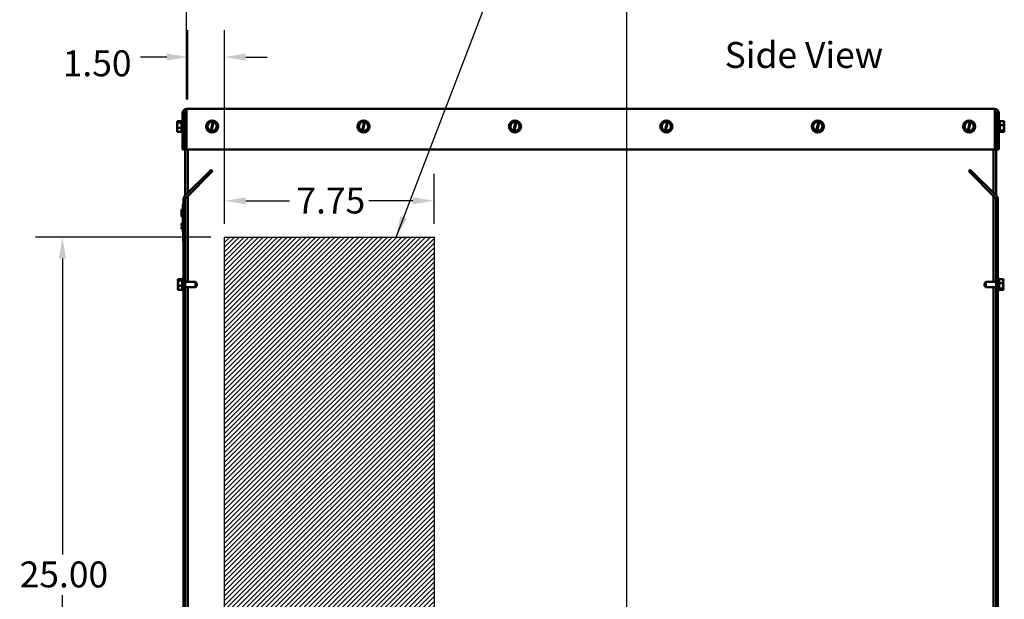
# Model space of a CAD drawing. Units: inches. Extents: x 0.05 to 2.15, y 0.02 to 1.67.
# Drawn here: x 1.22 to 1.68, y 0.82 to 1.09 of the extents above; entities that cross this region are included whole.
import ezdxf

# ---------------------------------------------------------------- set-up
doc = ezdxf.new("R2010")
doc.units = ezdxf.units.IN
doc.header["$LTSCALE"] = 0.1
doc.header["$MEASUREMENT"] = 0
for name, color, linetype, lineweight in [('Dimension (ANSI)', 7, 'Continuous', 25), ('Hatch (ANSI)', 7, 'Continuous', 18), ('Sketch Geometry (ANSI)', 7, 'Continuous', 25), ('Symbol (ANSI)', 7, 'Continuous', 25), ('Visible (ANSI)', 7, 'Continuous', 50)]:
    doc.layers.add(name, color=color, linetype=linetype, lineweight=lineweight)
doc.styles.add('Note Text (ANSI)', font='tahoma.ttf')
doc.dimstyles.new('Default (ANSI)', dxfattribs={"dimscale": 0.1, "dimtxt": 0.12, "dimasz": 0.098425, "dimexe": 0.125, "dimexo": 0.0625, "dimgap": 0.031496, "dimtad": 0, "dimtih": 1, "dimtoh": 1, "dimrnd": 1e-08, "dimzin": 0, "dimdsep": 46, "dimtxsty": 'Note Text (ANSI)', "dimcen": 0.09, "dimdle": 0.393701, "dimclrd": 256, "dimclre": 256, "dimclrt": 256, "dimadec": 0, "dimazin": 1, "dimtfac": 1, "dimtofl": 0, "dimtmove": 0, "dimatfit": 3, "dimfxl": 1, "dimtolj": 1, "dimtzin": 4, "dimlwd": -1, "dimlwe": -1, "dimarcsym": 0})
doc.dimstyles.new('Default (ANSI)$7', dxfattribs={"dimscale": 0.1, "dimtxt": 0.12, "dimasz": 0.098425, "dimexe": 0.125, "dimexo": 0.0625, "dimgap": 0.031496, "dimtad": 0, "dimtih": 1, "dimtoh": 1, "dimrnd": 1e-08, "dimzin": 0, "dimdsep": 46, "dimtxsty": 'Note Text (ANSI)', "dimcen": 0.09, "dimdle": 0.393701, "dimclrd": 256, "dimclre": 256, "dimclrt": 256, "dimadec": 0, "dimazin": 1, "dimtfac": 1, "dimtofl": 0, "dimtmove": 0, "dimatfit": 3, "dimfxl": 1, "dimtolj": 1, "dimtzin": 4, "dimlwd": -1, "dimlwe": -1, "dimarcsym": 0})

# ---------------------------------------------------------------- blocks, each defined once
blk = doc.blocks.new('*D38')
at = {"layer": 'Defpoints', "color": 0, "transparency": 16777216}
for p in [(1.317, 0.99236), (1.24205, 0.67986), (1.317, 0.67986)]:
    blk.add_point(p, dxfattribs=at)
at = {"layer": 'Dimension (ANSI)', "transparency": 16777216}
for p, q in [((1.31075, 0.99236), (1.22955, 0.99236)), ((1.24205, 0.98252), (1.24205, 0.84551)), ((1.24205, 0.68971), (1.24205, 0.82671)), ((1.31075, 0.67986), (1.22955, 0.67986))]:
    blk.add_line(p, q, dxfattribs=at)
for points in [[(1.24041, 0.98252), (1.24369, 0.98252), (1.24205, 0.99236)], [(1.24041, 0.68971), (1.24369, 0.68971), (1.24205, 0.67986)]]:
    blk.add_solid(points, dxfattribs=at)
at = {"layer": 'Dimension (ANSI)', "transparency": 16777216, "insert": (1.2223, 0.84236), "char_height": 0.012, "attachment_point": 1, "style": 'Note Text (ANSI)'}
blk.add_mtext('\\A1;25.00', dxfattribs=at)
blk = doc.blocks.new('*D40')
at = {"layer": 'Defpoints', "color": 0, "transparency": 16777216}
for p in [(1.41387, 1.00922), (1.317, 0.99236), (1.41387, 0.99236)]:
    blk.add_point(p, dxfattribs=at)
at = {"layer": 'Dimension (ANSI)', "transparency": 16777216}
for p, q in [((1.317, 0.99861), (1.317, 1.02172)), ((1.41387, 0.99861), (1.41387, 1.02172)), ((1.32684, 1.00922), (1.3471, 1.00922)), ((1.40403, 1.00922), (1.38377, 1.00922))]:
    blk.add_line(p, q, dxfattribs=at)
for points in [[(1.32684, 1.01086), (1.32684, 1.00758), (1.317, 1.00922)], [(1.40403, 1.01086), (1.40403, 1.00758), (1.41387, 1.00922)]]:
    blk.add_solid(points, dxfattribs=at)
at = {"layer": 'Dimension (ANSI)', "transparency": 16777216, "insert": (1.35025, 1.01534), "char_height": 0.012, "attachment_point": 1, "style": 'Note Text (ANSI)'}
blk.add_mtext('\\A1;7.75', dxfattribs=at)
blk = doc.blocks.new('*D41')
at = {"layer": 'Defpoints', "color": 0, "transparency": 16777216}
for p in [(1.317, 1.07571), (1.3001, 1.04986), (1.317, 0.99236)]:
    blk.add_point(p, dxfattribs=at)
at = {"layer": 'Dimension (ANSI)', "transparency": 16777216}
for p, q in [((1.3001, 1.05611), (1.3001, 1.08821)), ((1.317, 0.99861), (1.317, 1.08821)), ((1.29026, 1.07571), (1.27821, 1.07571)), ((1.32684, 1.07571), (1.33668, 1.07571))]:
    blk.add_line(p, q, dxfattribs=at)
for points in [[(1.29026, 1.07735), (1.29026, 1.07407), (1.3001, 1.07571)], [(1.32684, 1.07735), (1.32684, 1.07407), (1.317, 1.07571)]]:
    blk.add_solid(points, dxfattribs=at)
at = {"layer": 'Dimension (ANSI)', "transparency": 16777216, "insert": (1.23854, 1.07883), "char_height": 0.012, "attachment_point": 1, "style": 'Note Text (ANSI)'}
blk.add_mtext('\\A1; \\fTahoma|b0|i0;\\H0.0120;1.50\\P', dxfattribs=at)
blk = doc.blocks.new('*D47')
at = {"layer": 'Defpoints', "color": 0, "transparency": 16777216}
for p in [(1.50298, 1.11286), (1.29947, 1.04987), (1.50298, 0.76697)]:
    blk.add_point(p, dxfattribs=at)
at = {"layer": 'Dimension (ANSI)', "transparency": 16777216}
for p, q in [((1.29947, 1.05612), (1.29947, 1.12536)), ((1.50298, 0.77322), (1.50298, 1.12536)), ((1.30931, 1.11286), (1.37876, 1.11286)), ((1.49314, 1.11286), (1.42368, 1.11286))]:
    blk.add_line(p, q, dxfattribs=at)
for points in [[(1.30931, 1.1145), (1.30931, 1.11122), (1.29947, 1.11286)], [(1.49314, 1.1145), (1.49314, 1.11122), (1.50298, 1.11286)]]:
    blk.add_solid(points, dxfattribs=at)
at = {"layer": 'Dimension (ANSI)', "transparency": 16777216, "insert": (1.38191, 1.11914), "char_height": 0.012, "attachment_point": 1, "style": 'Note Text (ANSI)'}
blk.add_mtext('\\A1;16.28', dxfattribs=at)

msp = doc.modelspace()

# ---------------------------------------------------------------- hatches: boundary and pattern name
at = {"layer": 'Hatch (ANSI)'}
h = msp.add_hatch(dxfattribs=at)
h.set_pattern_fill('ANSI31', color=256, scale=0.0125, style=0)
h.paths.add_polyline_path([(1.41387, 0.99236), (1.41387, 0.67986), (1.317, 0.67986), (1.317, 0.99236)])

# ---------------------------------------------------------------- linework, layer by layer
at = {"layer": 'Sketch Geometry (ANSI)'}
for p, q in [((1.317, 0.99236), (1.41387, 0.99236)), ((1.317, 0.67986), (1.317, 0.99236)), ((1.41387, 0.99236), (1.41387, 0.67986)), ((1.29825, 0.9669), (1.29825, 0.91121))]:
    msp.add_line(p, q, dxfattribs=at)
at = {"layer": 'Visible (ANSI)'}
for p, q in [((1.67311, 1.05174), (1.29947, 1.05174)), ((1.29947, 1.04987), (1.29947, 1.05174)), ((1.67311, 1.05174), (1.67311, 1.04987)), ((1.2976, 1.03299), (1.2976, 1.04987)), ((1.29853, 1.04987), (1.29853, 1.03299)), ((1.29879, 1.04986), (1.29947, 1.04986)), ((1.29879, 1.04491), (1.29879, 1.04986)), ((1.29947, 1.03299), (1.29947, 1.04987)), ((1.67311, 1.04987), (1.67311, 1.03299)), ((1.67379, 1.04986), (1.67311, 1.04986)), ((1.67379, 1.04986), (1.67379, 1.04491)), ((1.67404, 1.03299), (1.67404, 1.04987)), ((1.67497, 1.04987), (1.67497, 1.03299)), ((1.29504, 1.04602), (1.29504, 1.04601)), ((1.29504, 1.04602), (1.29704, 1.04602)), ((1.29504, 1.04602), (1.29504, 1.04602)), ((1.29504, 1.04547), (1.29504, 1.04547)), ((1.29504, 1.04547), (1.29704, 1.04547)), ((1.29504, 1.04547), (1.29504, 1.04545)), ((1.29504, 1.04418), (1.29504, 1.04415)), ((1.29504, 1.04307), (1.29504, 1.04305)), ((1.29504, 1.04305), (1.29504, 1.04304)), ((1.29504, 1.04305), (1.29704, 1.04305)), ((1.29522, 1.04578), (1.29629, 1.04578)), ((1.29629, 1.0457), (1.29522, 1.0457)), ((1.29579, 1.04573), (1.29541, 1.04573)), ((1.29579, 1.0457), (1.29579, 1.04573)), ((1.29629, 1.04578), (1.29629, 1.0457)), ((1.29704, 1.04643), (1.29704, 1.0408)), ((1.29704, 1.04643), (1.2976, 1.04643)), ((1.29947, 1.04491), (1.29853, 1.04491)), ((1.30882, 1.04417), (1.30884, 1.04418)), ((1.30883, 1.04415), (1.30882, 1.04417)), ((1.30883, 1.04415), (1.30957, 1.04177)), ((1.31053, 1.04601), (1.30884, 1.04418)), ((1.31053, 1.04601), (1.31054, 1.04602)), ((1.31054, 1.04602), (1.31056, 1.04602)), ((1.31162, 1.04578), (1.31056, 1.04602)), ((1.3106, 1.04158), (1.3116, 1.04573)), ((1.31195, 1.04565), (1.31094, 1.0415)), ((1.3116, 1.04573), (1.31162, 1.04578)), ((1.31162, 1.04578), (1.31196, 1.0457)), ((1.31196, 1.0457), (1.31195, 1.04565)), ((1.31298, 1.04547), (1.31196, 1.0457)), ((1.31205, 1.04121), (1.31374, 1.04304)), ((1.31298, 1.04547), (1.313, 1.04547)), ((1.313, 1.04547), (1.31301, 1.04545)), ((1.31375, 1.04307), (1.31301, 1.04545)), ((1.31375, 1.04305), (1.31374, 1.04304)), ((1.31375, 1.04307), (1.31375, 1.04305)), ((1.37882, 1.04417), (1.37884, 1.04418)), ((1.37883, 1.04415), (1.37882, 1.04417)), ((1.37883, 1.04415), (1.37957, 1.04177)), ((1.38053, 1.04601), (1.37884, 1.04418)), ((1.38053, 1.04601), (1.38054, 1.04602)), ((1.38054, 1.04602), (1.38056, 1.04602)), ((1.38162, 1.04578), (1.38056, 1.04602)), ((1.3806, 1.04158), (1.3816, 1.04573)), ((1.38195, 1.04565), (1.38094, 1.0415)), ((1.3816, 1.04573), (1.38162, 1.04578)), ((1.38162, 1.04578), (1.38196, 1.0457)), ((1.38196, 1.0457), (1.38195, 1.04565)), ((1.38298, 1.04547), (1.38196, 1.0457)), ((1.38205, 1.04121), (1.38374, 1.04304)), ((1.38298, 1.04547), (1.383, 1.04547)), ((1.383, 1.04547), (1.38301, 1.04545)), ((1.38375, 1.04307), (1.38301, 1.04545)), ((1.38375, 1.04305), (1.38374, 1.04304)), ((1.38375, 1.04307), (1.38375, 1.04305)), ((1.44882, 1.04417), (1.44884, 1.04418)), ((1.44883, 1.04415), (1.44882, 1.04417)), ((1.44883, 1.04415), (1.44957, 1.04177)), ((1.45053, 1.04601), (1.44884, 1.04418)), ((1.45053, 1.04601), (1.45054, 1.04602)), ((1.45054, 1.04602), (1.45056, 1.04602)), ((1.45162, 1.04578), (1.45056, 1.04602)), ((1.4506, 1.04158), (1.4516, 1.04573)), ((1.45195, 1.04565), (1.45094, 1.0415)), ((1.4516, 1.04573), (1.45162, 1.04578)), ((1.45162, 1.04578), (1.45196, 1.0457)), ((1.45196, 1.0457), (1.45195, 1.04565)), ((1.45298, 1.04547), (1.45196, 1.0457)), ((1.45205, 1.04121), (1.45374, 1.04304)), ((1.45298, 1.04547), (1.453, 1.04547)), ((1.453, 1.04547), (1.45301, 1.04545)), ((1.45375, 1.04307), (1.45301, 1.04545)), ((1.45375, 1.04305), (1.45374, 1.04304)), ((1.45375, 1.04307), (1.45375, 1.04305)), ((1.51882, 1.04417), (1.51884, 1.04418)), ((1.51883, 1.04415), (1.51882, 1.04417)), ((1.51883, 1.04415), (1.51957, 1.04177)), ((1.52053, 1.04601), (1.51884, 1.04418)), ((1.52053, 1.04601), (1.52054, 1.04602)), ((1.52054, 1.04602), (1.52056, 1.04602)), ((1.52162, 1.04578), (1.52056, 1.04602)), ((1.5206, 1.04158), (1.5216, 1.04573)), ((1.52195, 1.04565), (1.52094, 1.0415)), ((1.5216, 1.04573), (1.52162, 1.04578)), ((1.52162, 1.04578), (1.52196, 1.0457)), ((1.52196, 1.0457), (1.52195, 1.04565)), ((1.52298, 1.04547), (1.52196, 1.0457)), ((1.52205, 1.04121), (1.52374, 1.04304)), ((1.52298, 1.04547), (1.523, 1.04547)), ((1.523, 1.04547), (1.52301, 1.04545)), ((1.52375, 1.04307), (1.52301, 1.04545)), ((1.52375, 1.04305), (1.52374, 1.04304)), ((1.52375, 1.04307), (1.52375, 1.04305)), ((1.58882, 1.04417), (1.58884, 1.04418)), ((1.58883, 1.04415), (1.58882, 1.04417)), ((1.58883, 1.04415), (1.58957, 1.04177)), ((1.59053, 1.04601), (1.58884, 1.04418)), ((1.59053, 1.04601), (1.59054, 1.04602)), ((1.59054, 1.04602), (1.59056, 1.04602)), ((1.59162, 1.04578), (1.59056, 1.04602)), ((1.5906, 1.04158), (1.5916, 1.04573)), ((1.59195, 1.04565), (1.59094, 1.0415)), ((1.5916, 1.04573), (1.59162, 1.04578)), ((1.59162, 1.04578), (1.59196, 1.0457)), ((1.59196, 1.0457), (1.59195, 1.04565)), ((1.59298, 1.04547), (1.59196, 1.0457)), ((1.59205, 1.04121), (1.59374, 1.04304)), ((1.59298, 1.04547), (1.593, 1.04547)), ((1.593, 1.04547), (1.59301, 1.04545)), ((1.59375, 1.04307), (1.59301, 1.04545)), ((1.59375, 1.04305), (1.59374, 1.04304)), ((1.59375, 1.04307), (1.59375, 1.04305)), ((1.65882, 1.04417), (1.65884, 1.04418)), ((1.65883, 1.04415), (1.65882, 1.04417)), ((1.65883, 1.04415), (1.65957, 1.04177)), ((1.66053, 1.04601), (1.65884, 1.04418)), ((1.66053, 1.04601), (1.66054, 1.04602)), ((1.66054, 1.04602), (1.66056, 1.04602)), ((1.66162, 1.04578), (1.66056, 1.04602)), ((1.6606, 1.04158), (1.6616, 1.04573)), ((1.66195, 1.04565), (1.66094, 1.0415)), ((1.6616, 1.04573), (1.66162, 1.04578)), ((1.66162, 1.04578), (1.66196, 1.0457)), ((1.66196, 1.0457), (1.66195, 1.04565)), ((1.66298, 1.04547), (1.66196, 1.0457)), ((1.66205, 1.04121), (1.66374, 1.04304)), ((1.66298, 1.04547), (1.663, 1.04547)), ((1.663, 1.04547), (1.66301, 1.04545)), ((1.66375, 1.04307), (1.66301, 1.04545)), ((1.66375, 1.04305), (1.66374, 1.04304)), ((1.66375, 1.04307), (1.66375, 1.04305)), ((1.67311, 1.04491), (1.67404, 1.04491)), ((1.67554, 1.04643), (1.67497, 1.04643)), ((1.67554, 1.0408), (1.67554, 1.04643)), ((1.67754, 1.04602), (1.67554, 1.04602)), ((1.67754, 1.04417), (1.67554, 1.04417)), ((1.67754, 1.04601), (1.67754, 1.04602)), ((1.67754, 1.04545), (1.67754, 1.04547)), ((1.67754, 1.04417), (1.67754, 1.04418)), ((1.67754, 1.04415), (1.67754, 1.04417)), ((1.67754, 1.04304), (1.67754, 1.04307)), ((1.29504, 1.04177), (1.29504, 1.04175)), ((1.29504, 1.04121), (1.29504, 1.0412)), ((1.29504, 1.0412), (1.29704, 1.0412)), ((1.29704, 1.0408), (1.2976, 1.0408)), ((1.29947, 1.04232), (1.29853, 1.04232)), ((1.29879, 1.01156), (1.29879, 1.04232)), ((1.30957, 1.04176), (1.30957, 1.04177)), ((1.30959, 1.04175), (1.30957, 1.04176)), ((1.30959, 1.04175), (1.31059, 1.04153)), ((1.31059, 1.04153), (1.3106, 1.04158)), ((1.31093, 1.04145), (1.31059, 1.04153)), ((1.31094, 1.0415), (1.31093, 1.04145)), ((1.31093, 1.04145), (1.31202, 1.0412)), ((1.31204, 1.0412), (1.31202, 1.0412)), ((1.31205, 1.04121), (1.31204, 1.0412)), ((1.37957, 1.04176), (1.37957, 1.04177)), ((1.37959, 1.04175), (1.37957, 1.04176)), ((1.37959, 1.04175), (1.38059, 1.04153)), ((1.38059, 1.04153), (1.3806, 1.04158)), ((1.38093, 1.04145), (1.38059, 1.04153)), ((1.38094, 1.0415), (1.38093, 1.04145)), ((1.38093, 1.04145), (1.38202, 1.0412)), ((1.38204, 1.0412), (1.38202, 1.0412)), ((1.38205, 1.04121), (1.38204, 1.0412)), ((1.44957, 1.04176), (1.44957, 1.04177)), ((1.44959, 1.04175), (1.44957, 1.04176)), ((1.44959, 1.04175), (1.45059, 1.04153)), ((1.45059, 1.04153), (1.4506, 1.04158)), ((1.45093, 1.04145), (1.45059, 1.04153)), ((1.45094, 1.0415), (1.45093, 1.04145)), ((1.45093, 1.04145), (1.45202, 1.0412)), ((1.45204, 1.0412), (1.45202, 1.0412)), ((1.45205, 1.04121), (1.45204, 1.0412)), ((1.51957, 1.04176), (1.51957, 1.04177)), ((1.51959, 1.04175), (1.51957, 1.04176)), ((1.51959, 1.04175), (1.52059, 1.04153)), ((1.52059, 1.04153), (1.5206, 1.04158)), ((1.52093, 1.04145), (1.52059, 1.04153)), ((1.52094, 1.0415), (1.52093, 1.04145)), ((1.52093, 1.04145), (1.52202, 1.0412)), ((1.52204, 1.0412), (1.52202, 1.0412)), ((1.52205, 1.04121), (1.52204, 1.0412)), ((1.58957, 1.04176), (1.58957, 1.04177)), ((1.58959, 1.04175), (1.58957, 1.04176)), ((1.58959, 1.04175), (1.59059, 1.04153)), ((1.59059, 1.04153), (1.5906, 1.04158)), ((1.59093, 1.04145), (1.59059, 1.04153)), ((1.59094, 1.0415), (1.59093, 1.04145)), ((1.59093, 1.04145), (1.59202, 1.0412)), ((1.59204, 1.0412), (1.59202, 1.0412)), ((1.59205, 1.04121), (1.59204, 1.0412)), ((1.65957, 1.04176), (1.65957, 1.04177)), ((1.65959, 1.04175), (1.65957, 1.04176)), ((1.65959, 1.04175), (1.66059, 1.04153)), ((1.66059, 1.04153), (1.6606, 1.04158)), ((1.66093, 1.04145), (1.66059, 1.04153)), ((1.66094, 1.0415), (1.66093, 1.04145)), ((1.66093, 1.04145), (1.66202, 1.0412)), ((1.66204, 1.0412), (1.66202, 1.0412)), ((1.66205, 1.04121), (1.66204, 1.0412)), ((1.67311, 1.04232), (1.67404, 1.04232)), ((1.67379, 1.04232), (1.67379, 1.01156)), ((1.67554, 1.0408), (1.67497, 1.0408)), ((1.67754, 1.04176), (1.67554, 1.04176)), ((1.67754, 1.0412), (1.67554, 1.0412)), ((1.67629, 1.04153), (1.67736, 1.04153)), ((1.67629, 1.04145), (1.67629, 1.04153)), ((1.67735, 1.04145), (1.67629, 1.04145)), ((1.67679, 1.04153), (1.67679, 1.0415)), ((1.67679, 1.0415), (1.67716, 1.0415)), ((1.67754, 1.04176), (1.67754, 1.04177)), ((1.67754, 1.04175), (1.67754, 1.04176)), ((1.67754, 1.0412), (1.67754, 1.04121)), ((1.67754, 1.0412), (1.67754, 1.0412)), ((1.29853, 1.03299), (1.2976, 1.03299)), ((1.67311, 1.03299), (1.29947, 1.03299)), ((1.3001, 1.01287), (1.3001, 1.03299)), ((1.67247, 1.03299), (1.67247, 1.01287)), ((1.67497, 1.03299), (1.67404, 1.03299)), ((1.29855, 1.01132), (1.31084, 1.02361)), ((1.3115, 1.02295), (1.29906, 1.01051)), ((1.31084, 1.02361), (1.3115, 1.02295)), ((1.66107, 1.02295), (1.66173, 1.02361)), ((1.67351, 1.01051), (1.66107, 1.02295)), ((1.66173, 1.02361), (1.67402, 1.01132)), ((1.3001, 0.97178), (1.3001, 1.01155)), ((1.67247, 1.01155), (1.67247, 0.97178)), ((1.29776, 1.00638), (1.29776, 1.00751)), ((1.29801, 1.00751), (1.29776, 1.00751)), ((1.29776, 1.00638), (1.29776, 0.99613)), ((1.29794, 1.00786), (1.29801, 1.00786)), ((1.29794, 1.00786), (1.29794, 1.00751)), ((1.29801, 1.00985), (1.29801, 1.01)), ((1.29801, 0.64711), (1.29801, 1.00985)), ((1.29879, 1.00985), (1.29801, 1.00985)), ((1.29879, 1.00985), (1.29879, 0.64711)), ((1.67457, 1.00985), (1.67379, 1.00985)), ((1.67379, 0.64711), (1.67379, 1.00985)), ((1.67457, 1.01), (1.67457, 1.00985)), ((1.67457, 1.00985), (1.67457, 0.64711)), ((1.29713, 1.00519), (1.29713, 1.00525)), ((1.29776, 1.00525), (1.29713, 1.00525)), ((1.29713, 1.00243), (1.29713, 1.00519)), ((1.29776, 1.00519), (1.29713, 1.00519)), ((1.29713, 1.00206), (1.29713, 1.00243)), ((1.29776, 1.00243), (1.29713, 1.00243)), ((1.29776, 1.00206), (1.29713, 1.00206)), ((1.29713, 1.002), (1.29713, 1.00206)), ((1.29776, 1.002), (1.29713, 1.002)), ((1.29713, 0.99864), (1.29776, 0.99864)), ((1.29713, 0.99863), (1.29713, 0.99864)), ((1.29713, 0.99796), (1.29713, 0.99863)), ((1.29713, 0.99863), (1.29776, 0.99863)), ((1.29713, 0.99788), (1.29713, 0.99796)), ((1.29713, 0.99796), (1.29751, 0.99796)), ((1.29713, 0.99788), (1.29751, 0.99788)), ((1.29713, 0.99787), (1.29713, 0.99788)), ((1.29713, 0.99784), (1.29713, 0.99787)), ((1.29713, 0.99787), (1.29751, 0.99787)), ((1.29713, 0.99776), (1.29713, 0.99784)), ((1.29713, 0.99784), (1.29751, 0.99784)), ((1.29713, 0.99769), (1.29713, 0.99776)), ((1.29713, 0.99776), (1.29751, 0.99776)), ((1.29713, 0.99762), (1.29713, 0.99769)), ((1.29713, 0.99769), (1.29751, 0.99769)), ((1.29713, 0.99762), (1.29751, 0.99762)), ((1.29713, 0.99717), (1.29751, 0.99717)), ((1.29713, 0.99715), (1.29713, 0.99717)), ((1.29713, 0.99694), (1.29713, 0.99715)), ((1.29713, 0.99715), (1.29776, 0.99715)), ((1.29751, 0.99735), (1.29751, 0.99825)), ((1.29776, 0.99825), (1.29751, 0.99825)), ((1.29776, 0.99735), (1.29751, 0.99735)), ((1.29751, 0.99735), (1.29751, 0.99717)), ((1.29776, 0.99717), (1.29751, 0.99717)), ((1.29713, 0.99679), (1.29713, 0.99694)), ((1.29713, 0.99666), (1.29713, 0.99679)), ((1.29713, 0.99647), (1.29713, 0.99666)), ((1.29713, 0.99638), (1.29713, 0.99647)), ((1.29713, 0.99647), (1.29776, 0.99647)), ((1.29713, 0.99638), (1.29776, 0.99638)), ((1.29713, 0.99637), (1.29713, 0.99638)), ((1.29713, 0.99631), (1.29713, 0.99637)), ((1.29713, 0.99637), (1.29776, 0.99637)), ((1.29713, 0.99631), (1.29776, 0.99631)), ((1.29776, 0.99501), (1.29776, 0.99613)), ((1.29801, 0.99501), (1.29776, 0.99501)), ((1.29794, 0.99501), (1.29794, 0.99041)), ((1.29794, 0.99041), (1.29801, 0.99041)), ((1.29544, 0.9729), (1.29544, 0.97289)), ((1.29544, 0.9729), (1.29744, 0.9729)), ((1.29544, 0.9729), (1.29544, 0.9729)), ((1.29544, 0.97235), (1.29544, 0.97234)), ((1.29544, 0.97234), (1.29744, 0.97234)), ((1.29544, 0.97234), (1.29544, 0.97233)), ((1.29544, 0.97106), (1.29544, 0.97103)), ((1.29544, 0.96995), (1.29544, 0.96993)), ((1.29544, 0.96993), (1.29544, 0.96992)), ((1.29544, 0.96993), (1.29744, 0.96993)), ((1.29669, 0.97258), (1.29562, 0.97258)), ((1.29563, 0.97266), (1.29669, 0.97266)), ((1.29619, 0.97261), (1.29582, 0.97261)), ((1.29619, 0.97258), (1.29619, 0.97261)), ((1.29669, 0.97266), (1.29669, 0.97258)), ((1.29744, 0.9733), (1.29744, 0.96768)), ((1.29744, 0.9733), (1.29801, 0.9733)), ((1.30351, 0.97178), (1.29879, 0.97178)), ((1.30351, 0.96919), (1.30351, 0.97178)), ((1.30426, 0.97103), (1.30351, 0.97178)), ((1.30426, 0.96994), (1.30351, 0.96919)), ((1.30426, 0.97103), (1.30426, 0.96994)), ((1.66832, 0.97103), (1.66907, 0.97178)), ((1.66832, 0.96994), (1.66832, 0.97103)), ((1.66832, 0.96994), (1.66907, 0.96919)), ((1.66907, 0.97178), (1.66907, 0.96919)), ((1.66907, 0.97178), (1.67379, 0.97178)), ((1.67513, 0.9733), (1.67457, 0.9733)), ((1.67513, 0.96768), (1.67513, 0.9733)), ((1.67713, 0.9729), (1.67513, 0.9729)), ((1.67713, 0.97105), (1.67513, 0.97105)), ((1.67713, 0.97289), (1.67713, 0.9729)), ((1.67713, 0.97233), (1.67713, 0.97235)), ((1.67713, 0.97105), (1.67713, 0.97106)), ((1.67713, 0.97103), (1.67713, 0.97105)), ((1.67713, 0.96992), (1.67713, 0.96995)), ((1.29544, 0.96865), (1.29544, 0.96863)), ((1.29544, 0.96809), (1.29544, 0.96808)), ((1.29544, 0.96808), (1.29744, 0.96808)), ((1.29744, 0.96768), (1.29801, 0.96768)), ((1.30351, 0.96919), (1.29879, 0.96919)), ((1.3001, 0.81466), (1.3001, 0.96919)), ((1.66907, 0.96919), (1.67379, 0.96919)), ((1.67247, 0.96919), (1.67247, 0.81466)), ((1.67513, 0.96768), (1.67457, 0.96768)), ((1.67713, 0.96863), (1.67513, 0.96863)), ((1.67713, 0.96808), (1.67513, 0.96808)), ((1.67588, 0.9684), (1.67695, 0.9684)), ((1.67588, 0.96833), (1.67588, 0.9684)), ((1.67694, 0.96833), (1.67588, 0.96833)), ((1.67638, 0.9684), (1.67638, 0.96837)), ((1.67638, 0.96837), (1.67676, 0.96837)), ((1.67713, 0.96863), (1.67713, 0.96865)), ((1.67713, 0.96863), (1.67713, 0.96863)), ((1.67713, 0.96808), (1.67713, 0.96809)), ((1.67713, 0.96808), (1.67713, 0.96808))]:
    msp.add_line(p, q, dxfattribs=at)
for centre in [(1.31129, 1.04361), (1.38129, 1.04361), (1.45129, 1.04361), (1.52129, 1.04361), (1.59129, 1.04361), (1.66129, 1.04361)]:
    msp.add_circle(centre, 0.00281, dxfattribs=at)
for centre, radius, start, end in [((1.29947, 1.04987), 0.00187, 90, 180), ((1.67311, 1.04987), 0.00187, 0, 90), ((1.29947, 1.04987), 0.000934, 90, 180), ((1.67311, 1.04987), 0.000934, 0, 90), ((1.31129, 1.04361), 0.00214, 81.4775, 251.2522), ((1.31129, 1.04361), 0.00214, 260.7605, 71.9692), ((1.38129, 1.04361), 0.00214, 81.4775, 251.2522), ((1.38129, 1.04361), 0.00214, 260.7605, 71.9692), ((1.45129, 1.04361), 0.00214, 81.4775, 251.2522), ((1.45129, 1.04361), 0.00214, 260.7605, 71.9692), ((1.52129, 1.04361), 0.00214, 81.4775, 251.2522), ((1.52129, 1.04361), 0.00214, 260.7605, 71.9692), ((1.59129, 1.04361), 0.00214, 81.4775, 251.2522), ((1.59129, 1.04361), 0.00214, 260.7605, 71.9692), ((1.66129, 1.04361), 0.00214, 81.4775, 251.2522), ((1.66129, 1.04361), 0.00214, 260.7605, 71.9692), ((1.29987, 1.01), 0.00187, 135, 180), ((1.6727, 1.01), 0.00187, 0, 45), ((1.29972, 1.00985), 0.000934, 135, 180), ((1.67285, 1.00985), 0.000934, 0, 45)]:
    msp.add_arc(centre, radius, start, end, dxfattribs=at)
for points, knots in [([(1.29522, 1.04578), (1.2952, 1.04583), (1.29513, 1.04588), (1.29506, 1.04595), (1.29504, 1.04599), (1.29504, 1.04602)], [0.0311891, 0.0311891, 0.0311891, 0.0311891, 0.1540153, 0.1540153, 0.2419012, 0.2419012, 0.2419012, 0.2419012]), ([(1.29504, 1.04601), (1.29504, 1.04591), (1.29506, 1.04578), (1.2951, 1.04565), (1.29511, 1.04562), (1.29511, 1.0456)], [-0.2419012, -0.2419012, -0.2419012, -0.2419012, -0.1540153, -0.1540153, -0.1317898, -0.1317898, -0.1317898, -0.1317898]), ([(1.29504, 1.04547), (1.29504, 1.0455), (1.29506, 1.04554), (1.29513, 1.04561), (1.29519, 1.04566), (1.29522, 1.0457)], [-0.2419012, -0.2419012, -0.2419012, -0.2419012, -0.1540153, -0.1540153, -0.0390469, -0.0390469, -0.0390469, -0.0390469]), ([(1.29504, 1.04307), (1.29504, 1.04321), (1.29506, 1.04337), (1.29514, 1.04374), (1.29523, 1.04402), (1.29523, 1.04426), (1.29523, 1.0445), (1.29514, 1.04478), (1.29506, 1.04515), (1.29504, 1.04531), (1.29504, 1.04545)], [-0.2419012, -0.2419012, -0.2419012, -0.2419012, -0.1540153, -0.1540153, 0, 0, 0, 0.1540153, 0.1540153, 0.2419012, 0.2419012, 0.2419012, 0.2419012]), ([(1.29516, 1.04473), (1.29513, 1.04466), (1.29511, 1.04459), (1.29506, 1.04441), (1.29504, 1.04429), (1.29504, 1.04418)], [0.0959719, 0.0959719, 0.0959719, 0.0959719, 0.1540153, 0.1540153, 0.2419012, 0.2419012, 0.2419012, 0.2419012]), ([(1.29504, 1.04415), (1.29504, 1.04402), (1.29506, 1.04385), (1.2951, 1.04368), (1.29511, 1.04365), (1.29511, 1.04361)], [-0.2419012, -0.2419012, -0.2419012, -0.2419012, -0.1540153, -0.1540153, -0.1317898, -0.1317898, -0.1317898, -0.1317898]), ([(1.29504, 1.04121), (1.29504, 1.04132), (1.29506, 1.04144), (1.29514, 1.04173), (1.29523, 1.04194), (1.29523, 1.04213), (1.29523, 1.04231), (1.29514, 1.04252), (1.29506, 1.04281), (1.29504, 1.04294), (1.29504, 1.04304)], [-0.2419012, -0.2419012, -0.2419012, -0.2419012, -0.1540153, -0.1540153, 0, 0, 0, 0.1540153, 0.1540153, 0.2419012, 0.2419012, 0.2419012, 0.2419012]), ([(1.29516, 1.04249), (1.29513, 1.04239), (1.29511, 1.0423), (1.29506, 1.04208), (1.29504, 1.04191), (1.29504, 1.04177)], [0.0959719, 0.0959719, 0.0959719, 0.0959719, 0.1540153, 0.1540153, 0.2419012, 0.2419012, 0.2419012, 0.2419012]), ([(1.29541, 1.04573), (1.29537, 1.04573), (1.29531, 1.04574), (1.29525, 1.04576), (1.29524, 1.04577), (1.29522, 1.04578)], [0.22603034, 0.22603034, 0.22603034, 0.22603034, 0.25420999, 0.25420999, 0.26403917, 0.26403917, 0.26403917, 0.26403917]), ([(1.67754, 1.04601), (1.67754, 1.04591), (1.67751, 1.04578), (1.67743, 1.04549), (1.67734, 1.04528), (1.67734, 1.0451), (1.67734, 1.04491), (1.67743, 1.0447), (1.67751, 1.04441), (1.67754, 1.04429), (1.67754, 1.04418)], [-0.2419012, -0.2419012, -0.2419012, -0.2419012, -0.1540153, -0.1540153, 0, 0, 0, 0.1540153, 0.1540153, 0.2419012, 0.2419012, 0.2419012, 0.2419012]), ([(1.67754, 1.04415), (1.67754, 1.04402), (1.67751, 1.04385), (1.67743, 1.04348), (1.67734, 1.04321), (1.67734, 1.04296), (1.67734, 1.04272), (1.67743, 1.04245), (1.67751, 1.04208), (1.67754, 1.04191), (1.67754, 1.04177)], [-0.2419012, -0.2419012, -0.2419012, -0.2419012, -0.1540153, -0.1540153, 0, 0, 0, 0.1540153, 0.1540153, 0.2419012, 0.2419012, 0.2419012, 0.2419012]), ([(1.67742, 1.04473), (1.67744, 1.04483), (1.67747, 1.04493), (1.67751, 1.04515), (1.67754, 1.04531), (1.67754, 1.04545)], [0.0959719, 0.0959719, 0.0959719, 0.0959719, 0.1540153, 0.1540153, 0.2419012, 0.2419012, 0.2419012, 0.2419012]), ([(1.67742, 1.04249), (1.67744, 1.04257), (1.67747, 1.04264), (1.67751, 1.04281), (1.67754, 1.04294), (1.67754, 1.04304)], [0.0959719, 0.0959719, 0.0959719, 0.0959719, 0.1540153, 0.1540153, 0.2419012, 0.2419012, 0.2419012, 0.2419012]), ([(1.67754, 1.04547), (1.67754, 1.0455), (1.67751, 1.04554), (1.67748, 1.04558), (1.67747, 1.04559), (1.67746, 1.0456)], [-0.2419012, -0.2419012, -0.2419012, -0.2419012, -0.1540153, -0.1540153, -0.1317892, -0.1317892, -0.1317892, -0.1317892]), ([(1.67754, 1.04307), (1.67754, 1.04321), (1.67751, 1.04337), (1.67748, 1.04354), (1.67747, 1.04358), (1.67746, 1.04361)], [-0.2419012, -0.2419012, -0.2419012, -0.2419012, -0.1540153, -0.1540153, -0.1317898, -0.1317898, -0.1317898, -0.1317898]), ([(1.29504, 1.04175), (1.29504, 1.04172), (1.29506, 1.04168), (1.2951, 1.04165), (1.29511, 1.04164), (1.29511, 1.04163)], [-0.2419012, -0.2419012, -0.2419012, -0.2419012, -0.1540153, -0.1540153, -0.1317887, -0.1317887, -0.1317887, -0.1317887]), ([(1.67716, 1.0415), (1.67721, 1.0415), (1.67726, 1.04149), (1.67732, 1.04146), (1.67733, 1.04146), (1.67735, 1.04145)], [0.2259437, 0.2259437, 0.2259437, 0.2259437, 0.25413188, 0.25413188, 0.26328828, 0.26328828, 0.26328828, 0.26328828]), ([(1.67735, 1.04145), (1.67737, 1.0414), (1.67744, 1.04135), (1.67751, 1.04127), (1.67754, 1.04124), (1.67754, 1.0412)], [0.0259801, 0.0259801, 0.0259801, 0.0259801, 0.1540153, 0.1540153, 0.2419012, 0.2419012, 0.2419012, 0.2419012]), ([(1.67754, 1.04175), (1.67754, 1.04172), (1.67751, 1.04168), (1.67745, 1.04161), (1.67739, 1.04157), (1.67736, 1.04153)], [-0.2419012, -0.2419012, -0.2419012, -0.2419012, -0.1540153, -0.1540153, -0.044199, -0.044199, -0.044199, -0.044199]), ([(1.67754, 1.04121), (1.67754, 1.04132), (1.67751, 1.04144), (1.67748, 1.04157), (1.67747, 1.0416), (1.67746, 1.04163)], [-0.2419012, -0.2419012, -0.2419012, -0.2419012, -0.1540153, -0.1540153, -0.1317898, -0.1317898, -0.1317898, -0.1317898]), ([(1.29563, 0.97266), (1.2956, 0.9727), (1.29554, 0.97275), (1.29547, 0.97283), (1.29544, 0.97286), (1.29544, 0.9729)], [0.0311891, 0.0311891, 0.0311891, 0.0311891, 0.1540153, 0.1540153, 0.2419012, 0.2419012, 0.2419012, 0.2419012]), ([(1.29544, 0.97289), (1.29544, 0.97278), (1.29547, 0.97266), (1.2955, 0.97253), (1.29551, 0.9725), (1.29552, 0.97247)], [-0.2419012, -0.2419012, -0.2419012, -0.2419012, -0.1540153, -0.1540153, -0.1317898, -0.1317898, -0.1317898, -0.1317898]), ([(1.29544, 0.97235), (1.29544, 0.97238), (1.29547, 0.97242), (1.29553, 0.97249), (1.29559, 0.97253), (1.29562, 0.97258)], [-0.2419012, -0.2419012, -0.2419012, -0.2419012, -0.1540153, -0.1540153, -0.0390469, -0.0390469, -0.0390469, -0.0390469]), ([(1.29544, 0.96995), (1.29544, 0.97008), (1.29547, 0.97025), (1.29555, 0.97062), (1.29564, 0.97089), (1.29564, 0.97114), (1.29564, 0.97138), (1.29555, 0.97165), (1.29547, 0.97202), (1.29544, 0.97219), (1.29544, 0.97233)], [-0.2419012, -0.2419012, -0.2419012, -0.2419012, -0.1540153, -0.1540153, 0, 0, 0, 0.1540153, 0.1540153, 0.2419012, 0.2419012, 0.2419012, 0.2419012]), ([(1.29556, 0.97161), (1.29554, 0.97153), (1.29551, 0.97146), (1.29547, 0.97129), (1.29544, 0.97116), (1.29544, 0.97106)], [0.0959719, 0.0959719, 0.0959719, 0.0959719, 0.1540153, 0.1540153, 0.2419012, 0.2419012, 0.2419012, 0.2419012]), ([(1.29544, 0.97103), (1.29544, 0.97089), (1.29547, 0.97073), (1.2955, 0.97056), (1.29551, 0.97052), (1.29552, 0.97049)], [-0.2419012, -0.2419012, -0.2419012, -0.2419012, -0.1540153, -0.1540153, -0.1317898, -0.1317898, -0.1317898, -0.1317898]), ([(1.29544, 0.96809), (1.29544, 0.96819), (1.29547, 0.96832), (1.29555, 0.96861), (1.29564, 0.96882), (1.29564, 0.969), (1.29564, 0.96919), (1.29555, 0.9694), (1.29547, 0.96969), (1.29544, 0.96981), (1.29544, 0.96992)], [-0.2419012, -0.2419012, -0.2419012, -0.2419012, -0.1540153, -0.1540153, 0, 0, 0, 0.1540153, 0.1540153, 0.2419012, 0.2419012, 0.2419012, 0.2419012]), ([(1.29582, 0.97261), (1.29577, 0.97261), (1.29572, 0.97262), (1.29566, 0.97264), (1.29564, 0.97265), (1.29563, 0.97266)], [0.22603034, 0.22603034, 0.22603034, 0.22603034, 0.25420999, 0.25420999, 0.26403917, 0.26403917, 0.26403917, 0.26403917]), ([(1.67713, 0.97289), (1.67713, 0.97278), (1.67711, 0.97266), (1.67703, 0.97237), (1.67693, 0.97216), (1.67693, 0.97197), (1.67693, 0.97179), (1.67703, 0.97158), (1.67711, 0.97129), (1.67713, 0.97116), (1.67713, 0.97106)], [-0.2419012, -0.2419012, -0.2419012, -0.2419012, -0.1540153, -0.1540153, 0, 0, 0, 0.1540153, 0.1540153, 0.2419012, 0.2419012, 0.2419012, 0.2419012]), ([(1.67713, 0.97103), (1.67713, 0.97089), (1.67711, 0.97073), (1.67703, 0.97036), (1.67693, 0.97008), (1.67693, 0.96984), (1.67693, 0.9696), (1.67703, 0.96932), (1.67711, 0.96895), (1.67713, 0.96879), (1.67713, 0.96865)], [-0.2419012, -0.2419012, -0.2419012, -0.2419012, -0.1540153, -0.1540153, 0, 0, 0, 0.1540153, 0.1540153, 0.2419012, 0.2419012, 0.2419012, 0.2419012]), ([(1.67701, 0.97161), (1.67703, 0.97171), (1.67706, 0.9718), (1.67711, 0.97202), (1.67713, 0.97219), (1.67713, 0.97233)], [0.0959719, 0.0959719, 0.0959719, 0.0959719, 0.1540153, 0.1540153, 0.2419012, 0.2419012, 0.2419012, 0.2419012]), ([(1.67701, 0.96937), (1.67703, 0.96944), (1.67706, 0.96951), (1.67711, 0.96969), (1.67713, 0.96981), (1.67713, 0.96992)], [0.0959719, 0.0959719, 0.0959719, 0.0959719, 0.1540153, 0.1540153, 0.2419012, 0.2419012, 0.2419012, 0.2419012]), ([(1.67713, 0.97235), (1.67713, 0.97238), (1.67711, 0.97242), (1.67707, 0.97245), (1.67706, 0.97246), (1.67705, 0.97247)], [-0.2419012, -0.2419012, -0.2419012, -0.2419012, -0.1540153, -0.1540153, -0.1317892, -0.1317892, -0.1317892, -0.1317892]), ([(1.67713, 0.96995), (1.67713, 0.97008), (1.67711, 0.97025), (1.67707, 0.97042), (1.67706, 0.97045), (1.67705, 0.97049)], [-0.2419012, -0.2419012, -0.2419012, -0.2419012, -0.1540153, -0.1540153, -0.1317898, -0.1317898, -0.1317898, -0.1317898]), ([(1.29556, 0.96937), (1.29554, 0.96927), (1.29551, 0.96917), (1.29547, 0.96895), (1.29544, 0.96879), (1.29544, 0.96865)], [0.0959719, 0.0959719, 0.0959719, 0.0959719, 0.1540153, 0.1540153, 0.2419012, 0.2419012, 0.2419012, 0.2419012]), ([(1.29544, 0.96863), (1.29544, 0.9686), (1.29547, 0.96856), (1.2955, 0.96852), (1.29551, 0.96851), (1.29552, 0.9685)], [-0.2419012, -0.2419012, -0.2419012, -0.2419012, -0.1540153, -0.1540153, -0.1317887, -0.1317887, -0.1317887, -0.1317887]), ([(1.67676, 0.96837), (1.6768, 0.96837), (1.67686, 0.96836), (1.67691, 0.96834), (1.67693, 0.96833), (1.67694, 0.96833)], [0.2259437, 0.2259437, 0.2259437, 0.2259437, 0.25413188, 0.25413188, 0.26328828, 0.26328828, 0.26328828, 0.26328828]), ([(1.67694, 0.96833), (1.67696, 0.96828), (1.67704, 0.96823), (1.67711, 0.96815), (1.67713, 0.96811), (1.67713, 0.96808)], [0.0259801, 0.0259801, 0.0259801, 0.0259801, 0.1540153, 0.1540153, 0.2419012, 0.2419012, 0.2419012, 0.2419012]), ([(1.67713, 0.96863), (1.67713, 0.9686), (1.67711, 0.96856), (1.67704, 0.96849), (1.67699, 0.96845), (1.67695, 0.9684)], [-0.2419012, -0.2419012, -0.2419012, -0.2419012, -0.1540153, -0.1540153, -0.044199, -0.044199, -0.044199, -0.044199]), ([(1.67713, 0.96809), (1.67713, 0.96819), (1.67711, 0.96832), (1.67707, 0.96845), (1.67706, 0.96848), (1.67705, 0.9685)], [-0.2419012, -0.2419012, -0.2419012, -0.2419012, -0.1540153, -0.1540153, -0.1317898, -0.1317898, -0.1317898, -0.1317898])]:
    msp.add_open_spline(points, degree=3, knots=knots, dxfattribs=at)

# ---------------------------------------------------------------- texts
at = {"layer": 'Symbol (ANSI)', "insert": (1.54824, 1.08268), "char_height": 0.012, "width": 0.0906091, "attachment_point": 1, "style": 'Note Text (ANSI)'}
msp.add_mtext('{\\fTahoma|b0|i0;Side View}', dxfattribs=at)

# ---------------------------------------------------------------- dimensions: what is measured, and where the dimension line sits
at = {"layer": 'Dimension (ANSI)'}
for base, p1, p2, picture, middle in [((1.50298, 1.11286), (1.29947, 1.04987), (1.50298, 0.76697), '*D47', (1.40122, 1.11286)), ((1.41387, 1.00922), (1.317, 0.99236), (1.41387, 0.99236), '*D40', (1.36544, 1.00922))]:
    dim = msp.add_linear_dim(base=base, p1=p1, p2=p2, dimstyle='Default (ANSI)', override={"dimgap": 0.031496, "dimtih": 0, "dimtoh": 0, "dimdec": 2, "dimlfac": 80, "dimtol": 0, "dimlim": 0, "dimtp": 0, "dimtm": 0, "dimtdec": 2, "dimatfit": 1}, dxfattribs=at)
    dim.commit()
    dim.dimension.update_dxf_attribs({"geometry": picture, "text_midpoint": middle, "dimtype": 160})
dim = msp.add_linear_dim(base=(1.317, 1.07571), p1=(1.3001, 1.04986), p2=(1.317, 0.99236), text=' \\fTahoma|b0|i0;\\H0.0120;1.50\\P', dimstyle='Default (ANSI)', override={"dimgap": 0.031496, "dimtih": 0, "dimtoh": 0, "dimdec": 2, "dimlfac": 80, "dimtol": 0, "dimlim": 0, "dimtp": 0, "dimtm": 0, "dimtdec": 2, "dimatfit": 1, "dimtvp": -0.25}, dxfattribs=at)
dim.commit()
dim.dimension.update_dxf_attribs({"geometry": '*D41', "text_midpoint": (1.2568, 1.07571), "dimtype": 160})
dim = msp.add_linear_dim(base=(1.24205, 0.67986), p1=(1.317, 0.99236), p2=(1.317, 0.67986), angle=270, dimstyle='Default (ANSI)', override={"dimgap": 0.031496, "dimdec": 2, "dimlfac": 80, "dimtol": 0, "dimlim": 0, "dimtp": 0, "dimtm": 0, "dimtdec": 2, "dimatfit": 1}, dxfattribs=at)
dim.commit()
dim.dimension.update_dxf_attribs({"geometry": '*D38', "text_midpoint": (1.24205, 0.83611), "dimtype": 160})

# ---------------------------------------------------------------- leaders
at = {"layer": 'Symbol (ANSI)', "annotation_type": 0, "has_hookline": 1, "hookline_direction": 0, "text_width": 0.00516}
msp.add_leader([(1.39632, 0.99236), (1.4595, 1.15679), (1.46934, 1.15679)], dimstyle='Default (ANSI)$7', override={"dimtad": 0}, dxfattribs=at)

doc.saveas('drawing.dxf')
